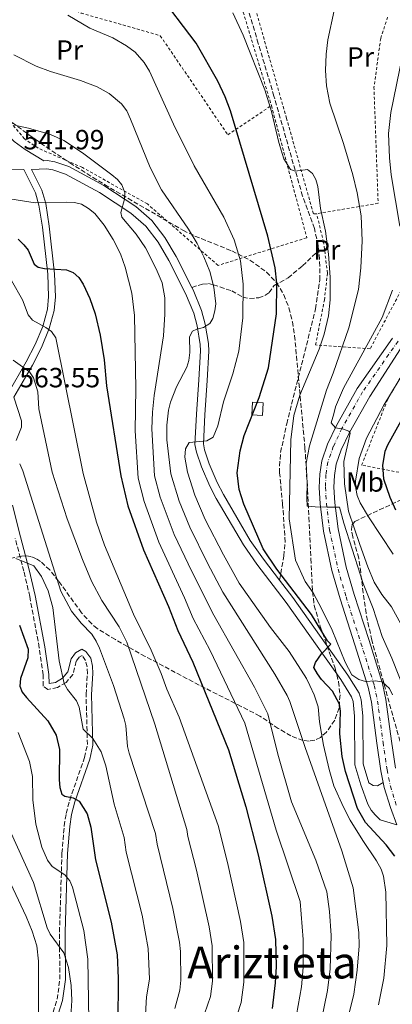
# Model space of a CAD drawing. Units: metres. Extents: x 603408 to 606835, y 4770857 to 4773222.
# Drawn here: x 605338 to 605472, y 4771163 to 4771518 of the extents above; entities that cross this region are included whole.
import ezdxf
from ezdxf.enums import TextEntityAlignment as Align

# ---------------------------------------------------------------- set-up
doc = ezdxf.new("R2010")
doc.units = ezdxf.units.M
doc.header["$MEASUREMENT"] = 0
for name, pattern in [('DGN Style 2', [1.739922, 1.043953, -0.695969]), ('DGN Style 3', [2.435891, 1.739922, -0.695969]), ('DGN Style 4', [2.785615, 1.391938, -0.695969, 0.00174, -0.695969])]:
    doc.linetypes.add(name, pattern=pattern)
for name, color, linetype, lineweight in [('Camino', 7, 'DGN Style 3', 0), ('Carretera', 9, 'Continuous', 0), ('Caseta-cabaña', 1, 'Continuous', 0), ('Cota de punto acotado terreno', 7, 'Continuous', 0), ('Curva de nivel directora', 30, 'Continuous', 30), ('Curva de nivel intermedia', 30, 'Continuous', 0), ('Eje de carretera', 7, 'DGN Style 4', 0), ('Etiqueta de uso rústico', 92, 'Continuous', 0), ('Línea blanca (vial)', 7, 'Continuous', 13), ('Línea de pista pavimentada', 7, 'Continuous', 0), ('Margen derecho', 7, 'Continuous', 0), ('pavimentado', 23, 'Continuous', 0), ('Senda', 7, 'DGN Style 3', 0), ('Tela metálica o alambrada', 7, 'DGN Style 2', 0), ('Texto de Área (paraje) menor', 7, 'Continuous', 0), ('Zona arbolada', 92, 'DGN Style 3', 0)]:
    doc.layers.add(name, color=color, linetype=linetype, lineweight=lineweight)
doc.styles.add('Style-Arial', font='arial.ttf')

msp = doc.modelspace()

# ---------------------------------------------------------------- linework, layer by layer
at = {"layer": 'Camino', "color": 7, "linetype": 'DGN Style 3', "lineweight": 0}
msp.add_polyline3d([(605350.08, 4771160.32, 587.24), (605351.55, 4771164.94, 586.52), (605352.51, 4771172.18, 585.57), (605352.39, 4771189.19, 583.7), (605353.29, 4771217.57, 578.66), (605354.09, 4771227.43, 576.83), (605354.81, 4771231.93, 575.87), (605356.06, 4771236.74, 574.79), (605361.42, 4771252.08, 571.17), (605362.45, 4771256.77, 570.47), (605361.97, 4771274.88, 567.98), (605362.44, 4771282.36, 567.31), (605362.34, 4771284.72, 567.3), (605361.8, 4771287.02, 567.42), (605360.54, 4771288.8, 568.11), (605359.53, 4771288.27, 569.86), (605358.41, 4771286.81, 570.79), (605357.21, 4771281.99, 571.78), (605354.75, 4771279.15, 572.27), (605351.64, 4771277.28, 572.66), (605348.25, 4771276.58, 572.82), (605346.53, 4771277.84, 572.85), (605346.5, 4771281.87, 572.85), (605345.11, 4771291.67, 572.6), (605341.68, 4771310.08, 571.79), (605339.54, 4771319.23, 570.84), (605336.42, 4771331.16, 568.8)], dxfattribs=at)
at = {"layer": 'Carretera', "color": 9, "linetype": 'Continuous', "lineweight": 0}
for points in [[(605474.03, 4771227.8, 522.63), (605471.7, 4771234.09, 522.2), (605469.45, 4771241.24, 521.86), (605469.09, 4771243.04, 521.78), (605468.23, 4771247.3, 521.6), (605466.77, 4771257.24, 521.32), (605464.8, 4771272.06, 520.18), (605463.69, 4771277.48, 519.97), (605458.89, 4771292.66, 520.39), (605453.54, 4771309.28, 519.33), (605450.6, 4771319.43, 518.5), (605447.54, 4771333.65, 516.83), (605446.34, 4771343.46, 515.31), (605446.01, 4771349.46, 514.39), (605446.18, 4771354.25, 513.65), (605446.9, 4771359.07, 512.56), (605449, 4771365.06, 511.07), (605452.2, 4771371.72, 509.8), (605459.73, 4771385.03, 509.16), (605472.44, 4771403.25, 508.81)], [(605477.47, 4771402.71, 509.05), (605464.23, 4771382.19, 509.16), (605456.9, 4771369.27, 509.8), (605453.91, 4771363.03, 511.07), (605452.07, 4771357.79, 512.56), (605451.47, 4771353.76, 513.65), (605451.32, 4771349.51, 514.39), (605451.63, 4771343.92, 515.31), (605452.77, 4771334.53, 516.83), (605455.75, 4771320.73, 518.5), (605458.61, 4771310.83, 519.33), (605463.94, 4771294.28, 520.39), (605468.83, 4771278.82, 519.97), (605470.04, 4771272.95, 520.18), (605472.02, 4771257.98, 521.32), (605473.46, 4771248.21, 521.6)]]:
    msp.add_polyline3d(points, dxfattribs=at)
at = {"layer": 'Caseta-cabaña', "color": 1, "linetype": 'Continuous', "lineweight": 0, "elevation": 526.49, "flags": 128}
msp.add_lwpolyline([(605425.83, 4771379.87), (605425.57, 4771375.38), (605421.66, 4771375.61), (605421.93, 4771380.11), (605425.83, 4771379.87)], close=True, dxfattribs=at)
msp.add_lwpolyline([(605425.57, 4771375.38), (605421.66, 4771375.61), (605421.93, 4771380.11), (605425.83, 4771379.87), (605425.57, 4771375.38)], dxfattribs=at)
at = {"layer": 'Curva de nivel directora', "color": 30, "linetype": 'Continuous', "lineweight": 30, "flags": 128}
for points, elevation in [([(605473.23, 4771216.53), (605470.14, 4771220.65), (605462.7, 4771228.68), (605459.77, 4771233.76), (605455.45, 4771247.01), (605454.32, 4771252.43), (605453.46, 4771260.58), (605453.7, 4771268.82), (605453.32, 4771271.28), (605450.84, 4771276.01), (605446.88, 4771280.26), (605445.33, 4771282.24), (605444.09, 4771284.54), (605444.61, 4771286.3), (605446.8, 4771289.5), (605450.21, 4771292.95), (605448.97, 4771294.17), (605443.27, 4771303.68), (605430.67, 4771319.99), (605425.78, 4771327.33), (605418.84, 4771343.37), (605417.12, 4771348.72), (605416.47, 4771354.7), (605417.48, 4771362.67), (605418.98, 4771368.2), (605424.4, 4771381.88), (605427.7, 4771392.48), (605430.59, 4771412), (605430.7, 4771423.01), (605430.08, 4771428.53), (605427.52, 4771440), (605414.02, 4771485.12), (605412.14, 4771490.16), (605409.5, 4771495.82), (605401.62, 4771509.52), (605387.54, 4771528.17)], 525), ([(605337.55, 4771438.87), (605339.56, 4771436.89), (605341.05, 4771434.88), (605343.29, 4771429.87), (605344.67, 4771428.81), (605346.98, 4771428.36), (605354.95, 4771427.8), (605357.29, 4771426.93), (605359.38, 4771425.03), (605360.96, 4771422.64), (605363.3, 4771417.57), (605365.21, 4771412.02), (605367.1, 4771404.29), (605368.5, 4771395.37), (605369.34, 4771386.06), (605374.48, 4771353.6), (605377.01, 4771342.74), (605382.64, 4771326.99), (605391.67, 4771306.51), (605395.08, 4771297.92), (605400.45, 4771286.49), (605413.34, 4771254.86), (605419.56, 4771234.26), (605424.03, 4771217.07), (605428.93, 4771194.88), (605430.22, 4771186.46), (605430.44, 4771176.81), (605430.18, 4771170.83), (605429.02, 4771161.62)], 550), ([(605477.82, 4771377.6), (605470.64, 4771364.67), (605469.68, 4771362.34), (605468.76, 4771357.4), (605469.19, 4771352.5), (605471.41, 4771345.86), (605473.48, 4771341.34)], 500), ([(605338.02, 4771299.83), (605341.11, 4771291.13), (605340.98, 4771288.06), (605338.32, 4771280.59), (605338.14, 4771277.77), (605338.92, 4771275.63), (605340.46, 4771273.66), (605348.21, 4771265.31), (605351.14, 4771260.08), (605352.38, 4771255.02), (605352.33, 4771244), (605352.5, 4771241.24), (605353.23, 4771238.85), (605354.36, 4771238.19), (605357.28, 4771237.59), (605359.45, 4771236.36), (605362.38, 4771231.8), (605363.74, 4771226.93), (605365.37, 4771215.26), (605371.02, 4771192.79), (605373.16, 4771180.99), (605373.52, 4771172.56), (605373.45, 4771155.96)], 575)]:
    msp.add_lwpolyline(points, dxfattribs=dict(at, elevation=elevation))
at = {"layer": 'Curva de nivel intermedia', "color": 30, "linetype": 'Continuous', "lineweight": 0, "flags": 128}
for points, elevation in [([(605355.37, 4771519.67), (605363.37, 4771514.98), (605371.6, 4771511.42), (605376.6, 4771508.63), (605379.62, 4771506.3), (605382.93, 4771502.54), (605384.8, 4771499.46), (605393.51, 4771480.35), (605400.91, 4771465.35), (605411.68, 4771446.8), (605415.36, 4771438.61), (605417.61, 4771431.05), (605418.59, 4771422.63), (605418.52, 4771410.52), (605417.06, 4771398.49), (605414.81, 4771390.35), (605411.53, 4771380.28), (605409.45, 4771371.68), (605407.79, 4771367.53), (605405.51, 4771366.21), (605399.07, 4771365.63), (605397.86, 4771363.32), (605397.6, 4771360.28), (605398.53, 4771354.89), (605401.19, 4771346.63), (605404.93, 4771337.88), (605411.46, 4771325.09), (605417.2, 4771314.87), (605428.5, 4771299), (605435.16, 4771290.31), (605441.36, 4771280.55), (605442.6, 4771278.1), (605444.2, 4771274.64), (605445.58, 4771270.34), (605446.06, 4771264.95), (605447.5, 4771256.53), (605449.56, 4771247.8), (605451.32, 4771241.88), (605454.71, 4771234.2), (605457.2, 4771229.46), (605461.69, 4771222.14), (605466.66, 4771214.85), (605468.31, 4771211.83), (605469.17, 4771209.33), (605470, 4771203.54), (605470.39, 4771184.34), (605469.25, 4771172.53), (605467.36, 4771162.97)], 530), ([(605414.88, 4771520.42), (605418.62, 4771512.47), (605426.42, 4771492.76), (605428.78, 4771484.96), (605431.46, 4771473.79), (605433.23, 4771467.88), (605435.67, 4771464.01), (605437.36, 4771463.4), (605441.8, 4771464.05), (605443.59, 4771462.55), (605444.8, 4771460.36), (605445.46, 4771457.83), (605446.49, 4771449.98), (605448.31, 4771441.73), (605449.37, 4771433.45), (605449.89, 4771425.17), (605449.95, 4771417.05), (605449.37, 4771411.22), (605447.78, 4771404.68), (605445.93, 4771399.24), (605439.06, 4771382.73), (605436.9, 4771375.37), (605435.73, 4771366.55), (605435.2, 4771338.14), (605437.51, 4771323.22), (605440.99, 4771315.58), (605443.79, 4771311.4), (605446.94, 4771305.61)], 520), ([(605451.36, 4771521.35), (605449.13, 4771510.76), (605448.56, 4771505.54), (605448.29, 4771499.72), (605448.63, 4771494.2), (605449.79, 4771487.87), (605454.76, 4771473.4), (605458.06, 4771462.08), (605459.62, 4771455.65), (605461.09, 4771447.28), (605461.44, 4771438.34), (605461.02, 4771428.56), (605460.19, 4771420.71), (605456.68, 4771406.94), (605451.05, 4771390.6), (605448.65, 4771384.53), (605442.49, 4771364.46), (605441.33, 4771358.18), (605441.6, 4771350.92), (605441.51, 4771345.66), (605441.65, 4771342.72), (605444.59, 4771342.49), (605448.88, 4771342.28), (605452.67, 4771342.31), (605453.29, 4771342.31), (605454.92, 4771336.57), (605460.93, 4771317.76), (605461.86, 4771314.75), (605465.44, 4771305.79), (605468.73, 4771295.69), (605472.16, 4771287.9), (605479.3, 4771270.04)], 515), ([(605455.52, 4771154.63), (605458.42, 4771166.78), (605459.72, 4771175.46), (605460.36, 4771184.25), (605460.25, 4771189.01), (605458.22, 4771205.15), (605454.1, 4771218.44), (605440.92, 4771255.69), (605435.4, 4771272.24), (605434.42, 4771274.41), (605430, 4771282.15), (605411.28, 4771311.62), (605405.77, 4771322.14), (605399.35, 4771335.16), (605395.56, 4771344.48), (605392.58, 4771354.31), (605391.12, 4771366.56), (605391.08, 4771371.82), (605391.72, 4771377.31), (605392.43, 4771380.18), (605394.51, 4771385.74), (605398.29, 4771392.82), (605398.98, 4771395.23), (605399.32, 4771398.07), (605399.29, 4771403.71), (605400.35, 4771405.71), (605401.87, 4771406.49), (605404.32, 4771407.12), (605406.61, 4771408.51), (605407.67, 4771410.36), (605408.42, 4771413.13), (605408.73, 4771415.62), (605408.05, 4771421.55), (605406.63, 4771427.21), (605404.45, 4771432.56), (605401.99, 4771437.35), (605398.86, 4771442.49), (605389.1, 4771456.67), (605385.06, 4771464.77), (605378.04, 4771482.19), (605376.64, 4771485.1), (605374.78, 4771487.69), (605370.31, 4771491.34), (605365.93, 4771493.83), (605359.97, 4771496.13), (605349.17, 4771499.29), (605344, 4771501.25), (605335.99, 4771505.33)], 535), ([(605476.06, 4771505.05), (605471.81, 4771484.51), (605470.94, 4771476.95), (605471.31, 4771468.22), (605471.97, 4771462.09), (605475.03, 4771443.61)], 510), ([(605336.12, 4771479.96), (605341.18, 4771478.92), (605349.18, 4771476.63), (605353.94, 4771474.42), (605360.71, 4771470.02), (605371.28, 4771462.06), (605373.28, 4771460.37), (605374.89, 4771458.47), (605375.9, 4771455.77), (605375.85, 4771453.26), (605374.5, 4771448.5), (605374.82, 4771446.82), (605380.08, 4771440.73), (605383.39, 4771435.76), (605387.29, 4771428.2), (605389.4, 4771423.16), (605390.35, 4771417.81), (605390.39, 4771411.87), (605389.84, 4771404.01), (605386.46, 4771382.52), (605385.89, 4771376.54), (605385.63, 4771370.56), (605386.67, 4771353.56), (605388.71, 4771345.88), (605393.78, 4771332.43), (605400.07, 4771319.18), (605407.97, 4771303.44), (605422.67, 4771277.42), (605427.51, 4771267.83), (605431.14, 4771253.3), (605435.95, 4771236.06), (605444.83, 4771215.14), (605448.75, 4771203.67)], 540), ([(605332.2, 4771453.85), (605343.68, 4771451.96), (605355.03, 4771452.26), (605357.85, 4771452.08), (605360.29, 4771451.52), (605362.9, 4771450.01), (605365.14, 4771448.1), (605368.46, 4771443.92), (605371.77, 4771438.79), (605374.37, 4771433.57), (605376.08, 4771428.8), (605378.42, 4771419.49), (605379.42, 4771411.35), (605379.91, 4771385.14), (605379.71, 4771369.81), (605380.75, 4771352.8), (605382.86, 4771344.31), (605388.21, 4771329.71), (605397.44, 4771309.69), (605400.61, 4771302.15), (605406.74, 4771290.64), (605419.17, 4771264.43), (605430.43, 4771225.94), (605439.09, 4771200.17), (605440.23, 4771186.45), (605440.2, 4771176.36), (605439.59, 4771169.48), (605437.85, 4771159.29)], 545), ([(605335.14, 4771424.05), (605339.01, 4771417.06), (605341.05, 4771411.67), (605342.65, 4771409.75), (605347.52, 4771407.12), (605349.51, 4771405.61), (605351.06, 4771403.36), (605360.97, 4771354.49), (605365.79, 4771336.89), (605368.61, 4771328.64), (605379.06, 4771303.73), (605385.43, 4771290.74), (605389.02, 4771282.34), (605391.05, 4771276.68), (605395.5, 4771266.61), (605409.61, 4771227.63), (605412.91, 4771214.29), (605417.62, 4771192.99), (605418.81, 4771185.37), (605418.85, 4771171.17), (605417.92, 4771163.81), (605412.48, 4771147.04)], 555), ([(605472.41, 4771420.55), (605468.65, 4771410.72), (605454.8, 4771385.17), (605451.86, 4771378.45), (605451.21, 4771375.96), (605450.26, 4771372.65), (605451.86, 4771370.95), (605454.8, 4771370.48), (605456.65, 4771369.76), (605457.14, 4771369.03), (605456.31, 4771365.1), (605454.89, 4771358.73), (605455.06, 4771350.77), (605456.6, 4771340.86), (605460.65, 4771328.91), (605463.5, 4771320.75), (605465.84, 4771315.26), (605468.59, 4771310.78), (605472.09, 4771306.36), (605478.98, 4771293.69)], 510), ([(605335.72, 4771395.29), (605341.62, 4771391.07), (605343.02, 4771388.93), (605344.54, 4771383.9), (605344.94, 4771377.76), (605349.7, 4771354.95), (605355.18, 4771338.13), (605360.65, 4771323.45), (605363.92, 4771315.66), (605367.65, 4771308.63), (605373.84, 4771299.17), (605376.64, 4771293.68), (605386.76, 4771264.08), (605398.32, 4771226.16), (605398.69, 4771223.57), (605401.78, 4771211.5), (605406.3, 4771191.09), (605407.39, 4771184.27), (605407.51, 4771171.52), (605406.82, 4771166), (605404.7, 4771159.72)], 560), ([(605477.61, 4771392.74), (605469.34, 4771379.02), (605463.08, 4771367.24), (605460.45, 4771359.84), (605459.1, 4771351.63), (605459.16, 4771348.99), (605459.63, 4771346.53), (605460.72, 4771343.93), (605463.7, 4771338.85), (605472.66, 4771325.32)], 505), ([(605338.04, 4771357.92), (605339.13, 4771355.41), (605352.88, 4771311.98), (605356.68, 4771304.82), (605360.25, 4771300.48), (605363.99, 4771296.55), (605365.64, 4771294), (605366.82, 4771291.54), (605371.82, 4771278.09), (605375.73, 4771266.01), (605376.26, 4771263.57), (605376.93, 4771256.06), (605377.5, 4771253.63), (605387.04, 4771224.68), (605387.58, 4771220.8), (605393.3, 4771197.62), (605395.62, 4771185.56), (605396, 4771182.18), (605396.18, 4771171.87), (605395.72, 4771168.19), (605393.92, 4771161.57)], 565), ([(605336.71, 4771323.85), (605343.17, 4771321.14), (605345.92, 4771317.37), (605348.29, 4771312.11), (605350.02, 4771306.17), (605352.26, 4771286.99), (605354.03, 4771278.79), (605355.33, 4771276.61), (605358.53, 4771272.51), (605359.45, 4771270.18), (605360.89, 4771262.28), (605364.46, 4771258.91), (605367.4, 4771254.18), (605369.12, 4771249.13), (605372.12, 4771235.23), (605375.75, 4771223.2), (605376.48, 4771218.03), (605382.16, 4771195.21), (605384.39, 4771183.28), (605384.85, 4771172.22), (605383.72, 4771165.82), (605383.05, 4771152.93)], 570), ([(605446.94, 4771305.61), (605450.72, 4771297.95), (605455.31, 4771286.42), (605457.79, 4771281.91), (605460.23, 4771280.2), (605462.72, 4771279.49), (605466.22, 4771279.71), (605468.69, 4771279.38), (605471.35, 4771276.94), (605472.41, 4771274.66)], 520), ([(605337.5, 4771261.05), (605341.56, 4771250.66), (605342.67, 4771245.27), (605342.84, 4771236.82), (605343.81, 4771228.1), (605346.07, 4771219.72), (605348.13, 4771215.05), (605349.77, 4771212.84), (605354.26, 4771209.82), (605356.12, 4771207.69), (605357.09, 4771205.38), (605361.16, 4771189.71), (605362.6, 4771179.38), (605363.11, 4771149.9)], 580), ([(605334.35, 4771226.09), (605343.06, 4771207.07), (605347.93, 4771190.71), (605349.03, 4771188.46), (605353.9, 4771181.72), (605355.62, 4771176.4), (605356.66, 4771169.92), (605356.82, 4771164.51), (605356.39, 4771156.8)], 585), ([(605331.02, 4771214.74), (605340.36, 4771194.73), (605342.54, 4771189.53), (605344.27, 4771184.18), (605344.77, 4771178.66), (605344.77, 4771154.25)], 590), ([(605448.75, 4771203.67), (605449.65, 4771196.59), (605450.25, 4771187.9), (605449.96, 4771175.91), (605449.01, 4771168.13), (605446.68, 4771156.96)], 540)]:
    msp.add_lwpolyline(points, dxfattribs=dict(at, elevation=elevation))
at = {"layer": 'Eje de carretera', "color": 7, "linetype": 'DGN Style 4', "lineweight": 0}
msp.add_polyline3d([(605474.4, 4771402.13, 508.94), (605461.63, 4771383.83, 509.16), (605454.19, 4771370.68, 509.97), (605451.08, 4771364.2, 511.07), (605449.09, 4771358.53, 512.56), (605448.42, 4771354.04, 513.65), (605448.26, 4771349.48, 514.39), (605448.58, 4771343.65, 515.31), (605449.75, 4771334.02, 516.83), (605452.78, 4771319.98, 518.5), (605455.68, 4771309.94, 519.33), (605461.02, 4771293.35, 520.39), (605465.86, 4771278.05, 519.97), (605467.02, 4771272.44, 520.18), (605468.99, 4771257.55, 521.32), (605470.44, 4771247.69, 521.6), (605471.63, 4771241.8, 521.86), (605473.83, 4771234.82, 522.2)], dxfattribs=at)
at = {"layer": 'Línea blanca (vial)', "color": 7, "linetype": 'Continuous', "lineweight": 13}
for points in [[(605469.09, 4771243.04, 521.78), (605468.23, 4771247.3, 521.6), (605466.77, 4771257.24, 521.32), (605464.8, 4771272.06, 520.18), (605463.69, 4771277.48, 519.97), (605458.89, 4771292.66, 520.39), (605453.54, 4771309.28, 519.33), (605450.6, 4771319.43, 518.5), (605447.54, 4771333.65, 516.83), (605446.34, 4771343.46, 515.31), (605446.01, 4771349.46, 514.39), (605446.18, 4771354.25, 513.65), (605446.9, 4771359.07, 512.56), (605449, 4771365.06, 511.07), (605452.2, 4771371.72, 509.8), (605459.73, 4771385.03, 509.16), (605472.44, 4771403.25, 508.81)], [(605473.46, 4771248.21, 521.6), (605472.02, 4771257.98, 521.32), (605470.04, 4771272.95, 520.18), (605468.83, 4771278.82, 519.97), (605463.94, 4771294.28, 520.39), (605458.61, 4771310.83, 519.33), (605455.75, 4771320.73, 518.5), (605452.77, 4771334.53, 516.83), (605451.63, 4771343.92, 515.31), (605451.32, 4771349.51, 514.39), (605451.47, 4771353.76, 513.65), (605452.07, 4771357.79, 512.56), (605453.91, 4771363.03, 511.07), (605456.9, 4771369.27, 509.8), (605464.23, 4771382.19, 509.16), (605477.47, 4771402.71, 509.05)], [(605474.03, 4771227.8, 522.63), (605471.7, 4771234.09, 522.2), (605469.45, 4771241.24, 521.86), (605469.09, 4771243.04, 521.78)]]:
    msp.add_polyline3d(points, dxfattribs=at)
at = {"layer": 'Línea de pista pavimentada', "color": 7, "linetype": 'Continuous', "lineweight": 0}
for points in [[(605333.77, 4771383.14, 563.36), (605340.42, 4771394.71, 559.64), (605343.6, 4771400.91, 557.69), (605346.33, 4771407.47, 555.7), (605348.02, 4771413.64, 553.82), (605348.45, 4771418.19, 552.24), (605348.14, 4771426.27, 549.79), (605346.22, 4771443.21, 546.15), (605344.98, 4771451.19, 543.67), (605343.69, 4771455.63, 542.4), (605339.49, 4771464.02, 541.37), (605332.42, 4771464.17, 542.25), (605325.79, 4771464.99, 542.44), (605317.55, 4771467.56, 543.09), (605312.89, 4771469.61, 543.59), (605308.14, 4771472.06, 543.85), (605301.58, 4771475.96, 544.05), (605295.11, 4771480.97, 544.17), (605287.79, 4771487.92, 544.26), (605279.83, 4771496.23, 544.55), (605274.65, 4771502.81, 544.73), (605270.84, 4771509.5, 544.82), (605267.91, 4771516.34, 544.93), (605262.78, 4771530.44, 545.22)], [(605302.73, 4771521.24, 536.91), (605308.84, 4771511.46, 537.11), (605317.19, 4771499.06, 537.42), (605331.84, 4771478.31, 539.65), (605336.06, 4771474.15, 541.33), (605339.97, 4771471.19, 541.52), (605346.72, 4771467.16, 541.52), (605348, 4771467.2, 542.07), (605350.72, 4771466.79, 541.98), (605355.71, 4771465.09, 541.77), (605368.36, 4771458.25, 540.95), (605379.95, 4771450.72, 539.85), (605385.71, 4771445.59, 539.26), (605390.41, 4771439.45, 538.71), (605394.42, 4771432.62, 538.34), (605400.08, 4771421.52, 536.89)], [(605335.96, 4771381.94, 563.71), (605342.62, 4771393.52, 559.64), (605345.87, 4771399.86, 557.69), (605348.7, 4771406.66, 555.7), (605350.49, 4771413.19, 553.82), (605350.95, 4771418.12, 552.24), (605350.64, 4771426.46, 549.79), (605348.7, 4771443.54, 546.15), (605347.43, 4771451.73, 543.67), (605346.02, 4771456.54, 542.4), (605342.27, 4771464.06, 541.5), (605347.81, 4771464.19, 542.07), (605350.01, 4771463.86, 541.98), (605354.51, 4771462.33, 541.77), (605366.83, 4771455.67, 540.95), (605378.12, 4771448.33, 539.85), (605383.5, 4771443.54, 539.26), (605387.92, 4771437.77, 538.71), (605391.79, 4771431.18, 538.34), (605397.81, 4771419.36, 536.77), (605400.77, 4771412.27, 535.87), (605402, 4771407.63, 535.38), (605403.12, 4771400.93, 534.8), (605403.21, 4771398.62, 534.6), (605402.6, 4771388.16, 533.73), (605401.73, 4771375.78, 532.16), (605401.22, 4771364.88, 531.45), (605401.72, 4771362.16, 531.13), (605403.55, 4771356.84, 530.58), (605406.53, 4771349.9, 529.94), (605408.86, 4771345.38, 529.54), (605418.65, 4771328.68, 528.38), (605423.53, 4771321.79, 527.74), (605434.07, 4771307.97, 525.8), (605453.82, 4771280.16, 524.81), (605457.65, 4771273.96, 524.68), (605458.2, 4771272.3, 524.68), (605458.68, 4771267, 524.59), (605458.87, 4771249.42, 523.58), (605460.95, 4771242.18, 523), (605463.54, 4771235.31, 523), (605464.74, 4771233.15, 522.7), (605466.12, 4771231.43, 522.44), (605467.96, 4771229.67, 522.41), (605474.03, 4771227.8, 522.63)], [(605431.7, 4771316.03, 526.68), (605425.95, 4771323.57, 527.74), (605421.17, 4771330.31, 528.38), (605411.49, 4771346.83, 529.54), (605409.25, 4771351.18, 529.94), (605406.35, 4771357.92, 530.58), (605404.63, 4771362.92, 531.13), (605404.24, 4771365.08, 531.45), (605404.73, 4771375.6, 532.16), (605405.59, 4771387.97, 533.73), (605406.21, 4771398.59, 534.6), (605406.11, 4771401.24, 534.8), (605404.93, 4771408.26, 535.38), (605403.62, 4771413.23, 535.87), (605400.53, 4771420.62, 536.77), (605400.08, 4771421.52, 536.89)], [(605431.7, 4771316.03, 526.68), (605436.49, 4771309.75, 525.8), (605456.32, 4771281.82, 524.81), (605460.39, 4771275.24, 524.68), (605461.15, 4771272.91, 524.68), (605461.68, 4771267.15, 524.59), (605461.86, 4771249.86, 523.58), (605463.83, 4771243, 523), (605465.49, 4771241.97, 522.81), (605466.99, 4771241.83, 522.25), (605469.09, 4771243.04, 521.78)]]:
    msp.add_polyline3d(points, dxfattribs=at)
at = {"layer": 'Margen derecho', "color": 7, "linetype": 'Continuous', "lineweight": 0}
for points in [[(605336.83, 4771366.39, 564.24), (605338.68, 4771371.19, 563.56), (605338.73, 4771373.48, 563.49), (605335.96, 4771381.94, 563.71)], [(605351.95, 4771159.59, 587.24), (605353.51, 4771164.5, 586.52), (605354.51, 4771172.05, 585.57), (605354.39, 4771189.16, 583.7), (605355.28, 4771217.45, 578.66), (605356.08, 4771227.19, 576.83), (605356.77, 4771231.52, 575.87), (605357.97, 4771236.16, 574.79), (605363.35, 4771251.54, 571.17), (605364.45, 4771256.58, 570.47), (605363.97, 4771274.85, 567.98), (605364.44, 4771282.34, 567.31), (605364.34, 4771284.99, 567.3), (605363.66, 4771287.86, 567.42), (605361.89, 4771290.35, 568.11), (605360.45, 4771291.11, 568.55), (605358.18, 4771289.81, 569.86), (605356.57, 4771287.69, 570.79), (605355.39, 4771282.94, 571.78), (605353.45, 4771280.7, 572.27), (605350.9, 4771279.17, 572.66), (605348.72, 4771278.72, 572.82), (605348.5, 4771282.02, 572.85), (605347.08, 4771291.99, 572.6), (605343.64, 4771310.49, 571.79), (605341.48, 4771319.72, 570.84), (605338.36, 4771331.66, 568.8), (605335.49, 4771343.09, 567.24)]]:
    msp.add_polyline3d(points, dxfattribs=at)
at = {"layer": 'pavimentado', "color": 23, "linetype": 'Continuous', "lineweight": 0}
for points in [[(605336.06, 4771474.15, 541.33), (605339.97, 4771471.19, 541.52), (605346.72, 4771467.16, 541.52), (605348, 4771467.2, 542.07), (605350.72, 4771466.79, 541.98), (605355.71, 4771465.09, 541.77), (605368.36, 4771458.25, 540.95), (605379.95, 4771450.72, 539.85), (605385.71, 4771445.59, 539.26), (605390.41, 4771439.45, 538.71), (605394.42, 4771432.62, 538.34), (605400.08, 4771421.52, 536.89), (605400.53, 4771420.62, 536.77), (605403.62, 4771413.23, 535.87), (605404.93, 4771408.26, 535.38), (605406.11, 4771401.24, 534.8), (605406.21, 4771398.59, 534.6), (605405.59, 4771387.97, 533.73), (605404.73, 4771375.6, 532.16), (605404.24, 4771365.08, 531.45), (605404.63, 4771362.92, 531.13), (605406.35, 4771357.92, 530.58), (605409.25, 4771351.18, 529.94), (605411.49, 4771346.83, 529.54), (605421.17, 4771330.31, 528.38), (605425.95, 4771323.57, 527.74), (605431.7, 4771316.03, 526.68), (605436.49, 4771309.75, 525.8), (605456.32, 4771281.82, 524.81), (605460.39, 4771275.24, 524.68), (605461.15, 4771272.91, 524.68), (605461.68, 4771267.15, 524.59), (605461.86, 4771249.86, 523.58), (605463.83, 4771243, 523), (605465.49, 4771241.97, 522.81), (605466.99, 4771241.83, 522.25), (605469.09, 4771243.04, 521.78), (605469.45, 4771241.24, 521.86), (605471.7, 4771234.09, 522.2), (605474.03, 4771227.8, 522.63), (605467.96, 4771229.67, 522.41), (605466.12, 4771231.43, 522.44), (605464.74, 4771233.15, 522.7), (605463.54, 4771235.31, 523), (605460.95, 4771242.18, 523), (605458.87, 4771249.42, 523.58), (605458.68, 4771267, 524.59), (605458.2, 4771272.3, 524.68), (605457.65, 4771273.96, 524.68), (605453.82, 4771280.16, 524.81), (605434.07, 4771307.97, 525.8), (605423.53, 4771321.79, 527.74), (605418.65, 4771328.68, 528.38), (605408.86, 4771345.38, 529.54), (605406.53, 4771349.9, 529.94), (605403.55, 4771356.84, 530.58), (605401.72, 4771362.16, 531.13), (605401.22, 4771364.88, 531.45), (605401.73, 4771375.78, 532.16), (605402.6, 4771388.16, 533.73), (605403.21, 4771398.62, 534.6), (605403.12, 4771400.93, 534.8), (605402, 4771407.63, 535.38), (605400.77, 4771412.27, 535.87), (605397.81, 4771419.36, 536.77), (605391.79, 4771431.18, 538.34), (605387.92, 4771437.77, 538.71), (605383.5, 4771443.54, 539.26), (605378.12, 4771448.33, 539.85), (605366.83, 4771455.67, 540.95), (605354.51, 4771462.33, 541.77), (605350.01, 4771463.86, 541.98), (605347.81, 4771464.19, 542.07), (605342.27, 4771464.06, 541.5), (605346.02, 4771456.54, 542.4), (605347.43, 4771451.73, 543.67), (605348.7, 4771443.54, 546.15), (605350.64, 4771426.46, 549.79), (605350.95, 4771418.12, 552.24), (605350.49, 4771413.19, 553.82), (605348.7, 4771406.66, 555.7), (605345.87, 4771399.86, 557.69), (605342.62, 4771393.52, 559.64), (605335.96, 4771381.94, 563.71)], [(605333.77, 4771383.14, 563.36), (605340.42, 4771394.71, 559.64), (605343.6, 4771400.91, 557.69), (605346.33, 4771407.47, 555.7), (605348.02, 4771413.64, 553.82), (605348.45, 4771418.19, 552.24), (605348.14, 4771426.27, 549.79), (605346.22, 4771443.21, 546.15), (605344.98, 4771451.19, 543.67), (605343.69, 4771455.63, 542.4), (605339.49, 4771464.02, 541.37), (605332.42, 4771464.17, 542.25)]]:
    msp.add_polyline3d(points, dxfattribs=at)
at = {"layer": 'Senda', "color": 7, "linetype": 'DGN Style 3', "lineweight": 0}
for points in [[(605445.79, 4771434.91, 520.7), (605445.6, 4771436.66, 520.7), (605444.28, 4771442.75, 520.7), (605440.01, 4771454.4, 520.7), (605429.7, 4771490.44, 519.67), (605424.05, 4771509.4, 519.45), (605416.61, 4771534.47, 519.62), (605408.95, 4771561.07, 520.68), (605406.35, 4771570.97, 520.06), (605405.92, 4771575.93, 519.57), (605406.23, 4771578.44, 519.57), (605407.09, 4771580.5, 519.57), (605408.52, 4771582.73, 519.57), (605410.4, 4771584.35, 519.57), (605427.15, 4771588.59, 520.51), (605434.98, 4771591.6, 520.99), (605441.49, 4771595.33, 521.38), (605445.5, 4771598.14, 521.47), (605452.6, 4771605.38, 521.28), (605456.47, 4771608.47, 521.12), (605472.15, 4771615.5, 520.67)], [(605400.08, 4771421.52, 536.89), (605403.96, 4771422.74, 535.77), (605406.14, 4771422.87, 534.54), (605407.85, 4771422.47, 533.52), (605414.45, 4771420.27, 531.46), (605418.51, 4771418.05, 529.59), (605420.88, 4771417.54, 528.95), (605424.2, 4771417.8, 528.1), (605426.44, 4771418.62, 527.44), (605427.93, 4771419.62, 526.97), (605429.71, 4771422.18, 526.41), (605434.78, 4771424.91, 525.1), (605439.99, 4771429.28, 522.48), (605445.79, 4771434.91, 520.7)], [(605431.7, 4771316.03, 526.68), (605433.25, 4771324.73, 524.27), (605433.73, 4771329.72, 523.83), (605432.8, 4771343.37, 523.39), (605431.73, 4771354.65, 522.19), (605431.65, 4771357.12, 521.95), (605432.09, 4771362.07, 521.47), (605434.28, 4771372.39, 521.07), (605444.7, 4771413.81, 520.98), (605446.21, 4771424.21, 520.7), (605446.15, 4771431.69, 520.7), (605445.79, 4771434.91, 520.7)]]:
    msp.add_polyline3d(points, dxfattribs=at)
at = {"layer": 'Tela metálica o alambrada', "color": 7, "linetype": 'DGN Style 2', "lineweight": 0}
for points in [[(605428.92, 4771633.62, 533.58), (605435.56, 4771626.18, 533.58), (605409.02, 4771590.07, 523.85), (605404.15, 4771579.26, 521.42), (605404.37, 4771570.13, 521.42), (605409.59, 4771550.71, 521.23), (605428.76, 4771487.04, 521.42)], [(605414.28, 4771552.64, 520.51), (605413.35, 4771564.89, 519.74), (605412.24, 4771573.42, 519.37), (605414.6, 4771577.77, 518.99), (605423.57, 4771580.08, 517.87), (605438.38, 4771580.78, 516.37), (605454.41, 4771580, 512.26), (605475.11, 4771573.56, 502.53), (605491.09, 4771568.89, 499.08), (605502.94, 4771564.57, 496.74), (605498.65, 4771549.72, 498.21), (605496.89, 4771514.33, 502.59), (605495.03, 4771500.46, 503.47), (605490.11, 4771476.82, 504.35), (605484.83, 4771452.98, 506.1), (605481.15, 4771434.03, 508.44), (605477.18, 4771423.56, 509.44), (605464.33, 4771399.37, 513), (605444.68, 4771400.77, 521.26), (605447.86, 4771416.96, 521.44), (605448.99, 4771426.7, 521.26), (605447.57, 4771437.77, 521.07), (605445.1, 4771448.08, 520.88)], [(605293.21, 4771577.87, 536.58), (605308.96, 4771551.33, 533.58), (605329.74, 4771533.67, 532.46), (605360.22, 4771520.41, 529.65), (605388.72, 4771512.23, 527.97), (605413.07, 4771476.48, 526.28), (605428.76, 4771487.04, 521.42)], [(605445.1, 4771448.08, 520.88), (605443.9, 4771448.07, 520.7), (605434.23, 4771482.43, 520.32), (605414.28, 4771552.64, 520.51)], [(605428.76, 4771487.04, 521.42), (605441.51, 4771439.41, 522.54), (605409.55, 4771429.46, 533.58), (605384.1, 4771451.58, 539.38), (605360.65, 4771464.74, 541.07), (605344.74, 4771471.66, 541.63), (605339.77, 4771475.07, 541.25), (605321.36, 4771497.09, 538.26), (605302.44, 4771525.09, 536.76)], [(605470.65, 4771518.91, 513.58), (605468.16, 4771511.26, 513.58), (605465.73, 4771493.73, 513.58), (605467.23, 4771451.82, 513.02), (605445.1, 4771448.08, 520.88)], [(605478.14, 4771354.23, 493.62), (605461.28, 4771357.48, 505.22), (605470.47, 4771380.75, 505.97), (605477.6, 4771393.04, 506.46)]]:
    msp.add_polyline3d(points, dxfattribs=at)
at = {"layer": 'Zona arbolada', "color": 92, "linetype": 'DGN Style 3', "lineweight": 0}
for points in [[(605325.45, 4771488.15, 546.89), (605343.57, 4771474.9, 546.95), (605356.06, 4771466.41, 546.51), (605368.66, 4771458.55, 544.6), (605396.88, 4771442.09, 537.83), (605401.22, 4771440.03, 536.65), (605414.49, 4771434.66, 532.71), (605421.04, 4771431.33, 531.03), (605427.05, 4771427.04, 529.93), (605430.63, 4771423.21, 529.45), (605433.25, 4771418.86, 529.07), (605435.09, 4771414.13, 528.77), (605436.32, 4771409.16, 528.53), (605437.13, 4771404.09, 528.3), (605440.84, 4771363.79, 526.51), (605441.82, 4771348.56, 526.18), (605442.31, 4771338.64, 526.61), (605443.01, 4771323.78, 528.67), (605443.57, 4771311.9, 530.86), (605444.22, 4771306.91, 531.81), (605446.35, 4771299.35, 533.35), (605451.73, 4771284.31, 536.84), (605452.97, 4771279.42, 538.12), (605453.51, 4771274.64, 539.47), (605453.13, 4771270, 540.88), (605451.58, 4771265.52, 542.35), (605448.6, 4771261.24, 543.88), (605446.46, 4771259.34, 544.82), (605444.42, 4771258.37, 545.82), (605442.32, 4771258.03, 546.92), (605440.17, 4771258.22, 548.1), (605435.76, 4771259.86, 550.59), (605431.26, 4771262.56, 553.05), (605424.55, 4771267.01, 556.2), (605417.85, 4771270.49, 558.37), (605404.88, 4771277.07, 561.7), (605383.27, 4771288.54, 566.35), (605372.52, 4771294.58, 568.93), (605366, 4771298.55, 570.77), (605364.02, 4771300.24, 571.39), (605360.34, 4771304.26, 572.66), (605352.08, 4771315.65, 576), (605348.89, 4771319.67, 577.46), (605345.6, 4771322.77, 579.02), (605343.89, 4771323.84, 579.84), (605342.12, 4771324.53, 580.69), (605340.27, 4771324.78, 581.57), (605338.7, 4771324.63, 582.32), (605332.75, 4771323.42, 585.6)], [(605325.45, 4771488.15, 546.89), (605343.57, 4771474.9, 546.95), (605356.06, 4771466.41, 546.51), (605368.66, 4771458.55, 544.6), (605396.88, 4771442.09, 537.83), (605401.22, 4771440.03, 536.65), (605414.49, 4771434.66, 532.71), (605421.04, 4771431.33, 531.03), (605427.05, 4771427.04, 529.93), (605430.63, 4771423.21, 529.45), (605433.25, 4771418.86, 529.07), (605435.09, 4771414.13, 528.77), (605436.32, 4771409.16, 528.53), (605437.13, 4771404.09, 528.3), (605440.84, 4771363.79, 526.51), (605441.82, 4771348.56, 526.18), (605442.31, 4771338.64, 526.61), (605443.01, 4771323.78, 528.67), (605443.57, 4771311.9, 530.86), (605444.22, 4771306.91, 531.81), (605446.35, 4771299.35, 533.35), (605451.73, 4771284.31, 536.84), (605452.97, 4771279.42, 538.12), (605453.51, 4771274.64, 539.47), (605453.13, 4771270, 540.88), (605451.58, 4771265.52, 542.35), (605448.6, 4771261.24, 543.88), (605446.46, 4771259.34, 544.82), (605444.42, 4771258.37, 545.82), (605442.32, 4771258.03, 546.92), (605440.17, 4771258.22, 548.1), (605435.76, 4771259.86, 550.59), (605431.26, 4771262.56, 553.05), (605424.55, 4771267.01, 556.2), (605417.85, 4771270.49, 558.37), (605404.88, 4771277.07, 561.7), (605383.27, 4771288.54, 566.35), (605372.52, 4771294.58, 568.93), (605366, 4771298.55, 570.77), (605364.02, 4771300.24, 571.39), (605360.34, 4771304.26, 572.66), (605352.08, 4771315.65, 576), (605348.89, 4771319.67, 577.46), (605345.6, 4771322.77, 579.02), (605343.89, 4771323.84, 579.84), (605342.12, 4771324.53, 580.69), (605340.27, 4771324.78, 581.57), (605338.7, 4771324.63, 582.32), (605332.75, 4771323.42, 585.6)], [(605479.7, 4771241.47, 525.13), (605464.96, 4771294.35, 526.25), (605462.87, 4771304.06, 526.18), (605461.84, 4771311.41, 525.44), (605460.95, 4771318.77, 523.74), (605460.26, 4771323.95, 521.76), (605458.07, 4771331.59, 518.18), (605457.61, 4771333.88, 516.89), (605457.77, 4771335.79, 515.58), (605458.83, 4771337.17, 514.24), (605478.25, 4771346.27, 500.51)], [(605479.7, 4771241.47, 525.13), (605464.96, 4771294.35, 526.25), (605462.87, 4771304.06, 526.18), (605461.84, 4771311.41, 525.44), (605460.95, 4771318.77, 523.74), (605460.26, 4771323.95, 521.76), (605458.07, 4771331.59, 518.18), (605457.61, 4771333.88, 516.89), (605457.77, 4771335.79, 515.58), (605458.83, 4771337.17, 514.24), (605478.25, 4771346.27, 500.51)]]:
    msp.add_polyline3d(points, dxfattribs=at)

# ---------------------------------------------------------------- texts
at = {"layer": 'Cota de punto acotado terreno', "color": 7, "linetype": 'Continuous', "lineweight": 0, "style": 'Style-Arial'}
for s, p in [('541.99', (605339.43, 4771471.27, 541.99)), ('563.55', (605337.92, 4771385.5, 563.55))]:
    msp.add_text(s, height=7, dxfattribs=at).set_placement(p)
at = {"layer": 'Etiqueta de uso rústico', "color": 92, "linetype": 'Continuous', "lineweight": 0, "style": 'Style-Arial'}
for s, p in [('Pr', (605356.04, 4771507.06, 532.92)), ('Pr', (605460.9, 4771504.57, 513.31)), ('Pr', (605448.74, 4771435.06, 520.73)), ('Mb', (605462.51, 4771351.38, 504.04))]:
    msp.add_text(s, height=7, dxfattribs=at).set_placement(p, align=Align.MIDDLE_CENTER)
at = {"layer": 'Texto de Área (paraje) menor', "color": 7, "linetype": 'Continuous', "lineweight": 0, "style": 'Style-Arial'}
msp.add_text('Ariztieta', height=11.5, dxfattribs=at).set_placement((605428.96, 4771178.2, 559.93), align=Align.MIDDLE_CENTER)

doc.saveas('drawing.dxf')
